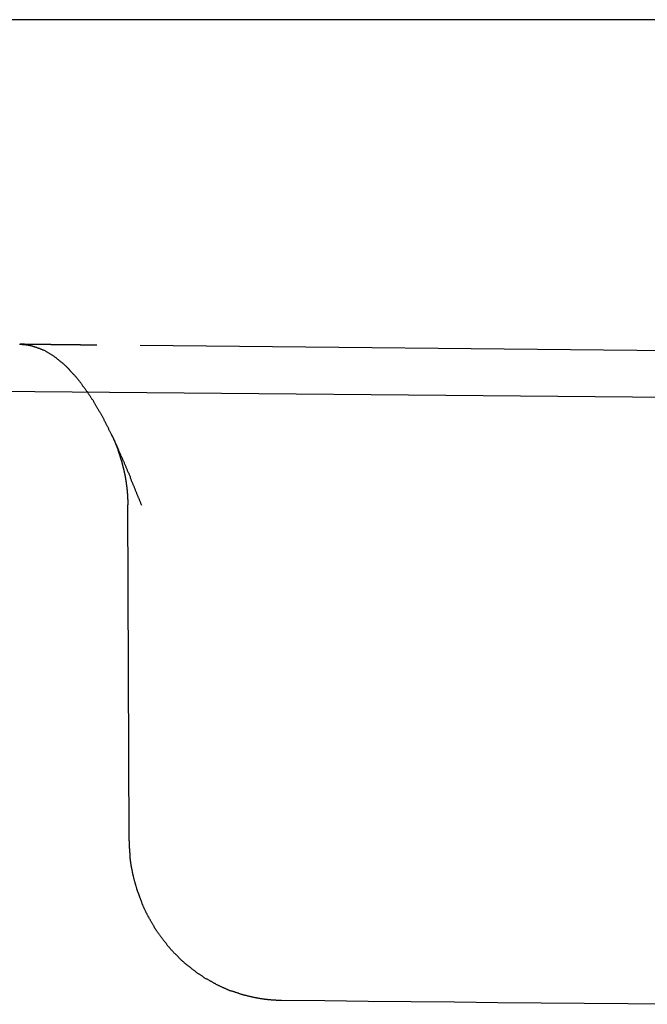
# Model space of a CAD drawing. Extents: x -130 to 131, y -280 to 321.
# Drawn here: x -106 to -104, y 313 to 316 of the extents above; entities that cross this region are included whole.
import ezdxf

# ---------------------------------------------------------------- set-up
doc = ezdxf.new("R2010")
doc.units = 0
doc.header["$LTSCALE"] = 10
doc.linetypes.add('VERDECKT', pattern=[0.375, 0.25, -0.125])
doc.layers.get('0').update_dxf_attribs({"linetype": 'CONTINUOUS'})
doc.layers.add('STEMPEL', color=3, linetype='CONTINUOUS')

# ---------------------------------------------------------------- blocks, each defined once
blk = doc.blocks.new('A$C69BB1350')
at = {"color": 3, "linetype": 'CONTINUOUS', "extrusion": (0, 1, -2e-16)}
blk.add_line((125, 316.31171), (-125, 316.31171), dxfattribs=at)
at = {"color": 1, "linetype": 'VERDECKT', "extrusion": (0, 1, -2e-16)}
for p, q in [((-59.02946, 314.75344), (-122.68876, 315.30899)), ((-50.86758, 314.75344), (-105.99816, 315.30898)), ((-105.89859, 313.78865), (-105.90316, 314.81728))]:
    blk.add_line(p, q, dxfattribs=at)
at = {"color": 1}
for points in [[(-106.237, 315.312, 0), (-106.235, 315.312, 0), (-106.233, 315.312, 0), (-106.231, 315.312, 0), (-106.23, 315.312, 0), (-106.228, 315.311, 0), (-106.226, 315.311, 0), (-106.224, 315.311, 0), (-106.223, 315.311, 0), (-106.221, 315.311, 0), (-106.219, 315.311, 0), (-106.217, 315.31, 0), (-106.216, 315.31, 0), (-106.214, 315.31, 0), (-106.212, 315.31, 0), (-106.21, 315.309, 0), (-106.209, 315.309, 0), (-106.207, 315.309, 0), (-106.205, 315.308, 0), (-106.203, 315.308, 0), (-106.202, 315.308, 0), (-106.2, 315.307, 0), (-106.198, 315.307, 0), (-106.197, 315.306, 0), (-106.195, 315.306, 0), (-106.193, 315.305, 0), (-106.191, 315.305, 0), (-106.19, 315.304, 0), (-106.188, 315.304, 0), (-106.186, 315.303, 0), (-106.184, 315.303, 0), (-106.183, 315.302, 0), (-106.181, 315.301, 0), (-106.179, 315.301, 0), (-106.178, 315.3, 0), (-106.176, 315.3, 0), (-106.174, 315.299, 0), (-106.172, 315.298, 0), (-106.171, 315.297, 0), (-106.169, 315.297, 0), (-106.167, 315.296, 0), (-106.166, 315.295, 0), (-106.164, 315.294, 0), (-106.162, 315.293, 0), (-106.161, 315.293, 0), (-106.159, 315.292, 0), (-106.157, 315.291, 0), (-106.155, 315.29, 0), (-106.154, 315.289, 0), (-106.152, 315.288, 0), (-106.15, 315.287, 0), (-106.149, 315.286, 0), (-106.147, 315.285, 0), (-106.145, 315.284, 0), (-106.144, 315.283, 0), (-106.142, 315.282, 0), (-106.14, 315.281, 0), (-106.139, 315.28, 0), (-106.137, 315.279, 0), (-106.135, 315.278, 0), (-106.134, 315.277, 0), (-106.132, 315.276, 0), (-106.13, 315.274, 0), (-106.129, 315.273, 0), (-106.127, 315.272, 0), (-106.125, 315.271, 0), (-106.124, 315.27, 0), (-106.122, 315.268, 0), (-106.12, 315.267, 0), (-106.119, 315.266, 0), (-106.117, 315.265, 0), (-106.115, 315.263, 0), (-106.114, 315.262, 0), (-106.112, 315.261, 0), (-106.111, 315.259, 0), (-106.109, 315.258, 0), (-106.107, 315.257, 0), (-106.106, 315.255, 0), (-106.104, 315.254, 0), (-106.103, 315.252, 0), (-106.101, 315.251, 0), (-106.1, 315.25, 0), (-106.098, 315.248, 0), (-106.097, 315.247, 0), (-106.095, 315.245, 0), (-106.093, 315.244, 0), (-106.092, 315.242, 0), (-106.09, 315.241, 0), (-106.089, 315.239, 0), (-106.087, 315.238, 0), (-106.086, 315.236, 0), (-106.084, 315.235, 0), (-106.083, 315.233, 0), (-106.081, 315.232, 0), (-106.08, 315.23, 0), (-106.079, 315.229, 0), (-106.077, 315.227, 0), (-106.076, 315.226, 0), (-106.074, 315.224, 0), (-106.073, 315.222, 0), (-106.071, 315.221, 0), (-106.07, 315.219, 0), (-106.069, 315.218, 0), (-106.067, 315.216, 0), (-106.066, 315.214, 0), (-106.064, 315.213, 0), (-106.063, 315.211, 0), (-106.062, 315.21, 0), (-106.06, 315.208, 0), (-106.059, 315.206, 0), (-106.058, 315.205, 0), (-106.056, 315.203, 0), (-106.055, 315.201, 0), (-106.054, 315.2, 0), (-106.052, 315.198, 0), (-106.051, 315.196, 0), (-106.05, 315.195, 0), (-106.048, 315.193, 0), (-106.047, 315.191, 0), (-106.046, 315.19, 0), (-106.044, 315.188, 0), (-106.043, 315.186, 0), (-106.042, 315.184, 0), (-106.041, 315.183, 0), (-106.039, 315.181, 0), (-106.038, 315.179, 0), (-106.037, 315.178, 0), (-106.036, 315.176, 0), (-106.034, 315.174, 0), (-106.033, 315.172, 0), (-106.032, 315.171, 0), (-106.031, 315.169, 0), (-106.03, 315.167, 0), (-106.028, 315.166, 0), (-106.027, 315.164, 0), (-106.026, 315.162, 0), (-106.025, 315.16, 0), (-106.024, 315.159, 0), (-106.023, 315.157, 0), (-106.021, 315.155, 0), (-106.02, 315.154, 0), (-106.019, 315.152, 0), (-106.018, 315.15, 0), (-106.017, 315.148, 0), (-106.016, 315.147, 0), (-106.015, 315.145, 0), (-106.014, 315.143, 0), (-106.012, 315.141, 0), (-106.011, 315.14, 0), (-106.01, 315.138, 0), (-106.009, 315.136, 0), (-106.008, 315.135, 0), (-106.007, 315.133, 0), (-106.006, 315.131, 0), (-106.005, 315.13, 0), (-106.004, 315.128, 0), (-106.003, 315.126, 0), (-106.002, 315.124, 0), (-106.001, 315.123, 0), (-106, 315.121, 0), (-105.999, 315.119, 0), (-105.998, 315.118, 0), (-105.997, 315.116, 0), (-105.996, 315.114, 0), (-105.995, 315.113, 0), (-105.994, 315.111, 0), (-105.993, 315.109, 0), (-105.992, 315.107, 0), (-105.991, 315.106, 0), (-105.99, 315.104, 0), (-105.989, 315.102, 0), (-105.988, 315.1, 0), (-105.987, 315.099, 0), (-105.986, 315.097, 0), (-105.985, 315.095, 0), (-105.984, 315.093, 0), (-105.983, 315.092, 0), (-105.982, 315.09, 0), (-105.981, 315.088, 0), (-105.98, 315.086, 0), (-105.979, 315.085, 0), (-105.978, 315.083, 0), (-105.977, 315.081, 0), (-105.977, 315.079, 0), (-105.976, 315.077, 0), (-105.975, 315.076, 0), (-105.974, 315.074, 0), (-105.973, 315.072, 0), (-105.972, 315.07, 0), (-105.971, 315.068, 0), (-105.97, 315.067, 0), (-105.969, 315.065, 0), (-105.968, 315.063, 0), (-105.967, 315.061, 0), (-105.966, 315.059, 0), (-105.965, 315.058, 0), (-105.964, 315.056, 0), (-105.963, 315.054, 0), (-105.962, 315.052, 0), (-105.962, 315.05, 0), (-105.961, 315.048, 0), (-105.96, 315.046, 0), (-105.959, 315.045, 0), (-105.958, 315.043, 0), (-105.957, 315.041, 0), (-105.956, 315.039, 0), (-105.955, 315.037, 0), (-105.954, 315.035, 0), (-105.953, 315.033, 0), (-105.952, 315.032, 0), (-105.952, 315.03, 0), (-105.951, 315.028, 0), (-105.95, 315.026, 0), (-105.949, 315.024, 0), (-105.948, 315.022, 0), (-105.947, 315.02, 0), (-105.946, 315.018, 0), (-105.945, 315.017, 0), (-105.944, 315.015, 0), (-105.944, 315.013, 0), (-105.943, 315.011, 0), (-105.942, 315.009, 0), (-105.941, 315.007, 0), (-105.94, 315.005, 0), (-105.939, 315.003, 0), (-105.938, 315.001, 0), (-105.937, 314.999, 0), (-105.937, 314.998, 0), (-105.936, 314.996, 0), (-105.935, 314.994, 0), (-105.934, 314.992, 0), (-105.933, 314.99, 0), (-105.932, 314.988, 0), (-105.931, 314.986, 0), (-105.931, 314.984, 0), (-105.93, 314.982, 0), (-105.929, 314.98, 0), (-105.928, 314.978, 0), (-105.927, 314.976, 0), (-105.926, 314.974, 0), (-105.925, 314.972, 0), (-105.925, 314.97, 0), (-105.924, 314.969, 0), (-105.923, 314.967, 0), (-105.922, 314.965, 0), (-105.921, 314.963, 0), (-105.92, 314.961, 0), (-105.919, 314.959, 0), (-105.919, 314.957, 0), (-105.918, 314.955, 0), (-105.917, 314.953, 0), (-105.916, 314.951, 0), (-105.915, 314.949, 0), (-105.914, 314.947, 0), (-105.914, 314.945, 0), (-105.913, 314.943, 0), (-105.912, 314.941, 0), (-105.911, 314.939, 0), (-105.91, 314.937, 0), (-105.909, 314.935, 0), (-105.909, 314.933, 0), (-105.908, 314.931, 0), (-105.907, 314.929, 0), (-105.906, 314.927, 0), (-105.905, 314.925, 0), (-105.905, 314.923, 0), (-105.904, 314.921, 0), (-105.903, 314.919, 0), (-105.902, 314.917, 0), (-105.901, 314.916, 0), (-105.9, 314.914, 0), (-105.9, 314.912, 0), (-105.899, 314.91, 0), (-105.898, 314.908, 0), (-105.897, 314.906, 0), (-105.896, 314.904, 0), (-105.896, 314.902, 0), (-105.895, 314.9, 0), (-105.894, 314.898, 0), (-105.893, 314.896, 0), (-105.892, 314.894, 0), (-105.892, 314.892, 0), (-105.891, 314.89, 0), (-105.89, 314.888, 0), (-105.889, 314.886, 0), (-105.888, 314.884, 0), (-105.887, 314.882, 0), (-105.887, 314.88, 0), (-105.886, 314.878, 0), (-105.885, 314.876, 0), (-105.884, 314.874, 0), (-105.883, 314.872, 0), (-105.883, 314.87, 0), (-105.882, 314.868, 0), (-105.881, 314.866, 0), (-105.88, 314.864, 0), (-105.88, 314.862, 0), (-105.879, 314.86, 0), (-105.878, 314.858, 0), (-105.877, 314.856, 0), (-105.876, 314.854, 0), (-105.876, 314.852, 0), (-105.875, 314.85, 0), (-105.874, 314.848, 0), (-105.873, 314.846, 0), (-105.872, 314.844, 0), (-105.872, 314.842, 0), (-105.871, 314.84, 0), (-105.87, 314.838, 0), (-105.869, 314.836, 0), (-105.868, 314.834, 0), (-105.868, 314.832, 0), (-105.867, 314.83, 0), (-105.866, 314.828, 0), (-105.865, 314.826, 0), (-105.864, 314.824, 0), (-105.864, 314.822, 0), (-105.863, 314.82, 0), (-105.862, 314.818, 0), (-105.861, 314.816, 0)], [(-105.998, 315.309, 0), (-105.999, 315.309, 0), (-106, 315.309, 0), (-106, 315.309, 0), (-106.001, 315.309, 0), (-106.002, 315.309, 0), (-106.002, 315.309, 0), (-106.003, 315.309, 0), (-106.004, 315.309, 0), (-106.005, 315.309, 0), (-106.005, 315.309, 0), (-106.006, 315.309, 0), (-106.007, 315.309, 0), (-106.007, 315.309, 0), (-106.008, 315.309, 0), (-106.009, 315.309, 0), (-106.01, 315.309, 0), (-106.01, 315.309, 0), (-106.011, 315.309, 0), (-106.012, 315.309, 0), (-106.012, 315.309, 0), (-106.013, 315.309, 0), (-106.014, 315.309, 0), (-106.015, 315.309, 0), (-106.015, 315.309, 0), (-106.016, 315.309, 0), (-106.017, 315.309, 0), (-106.017, 315.309, 0), (-106.018, 315.309, 0), (-106.019, 315.309, 0), (-106.02, 315.309, 0), (-106.02, 315.309, 0), (-106.021, 315.309, 0), (-106.022, 315.309, 0), (-106.022, 315.309, 0), (-106.023, 315.309, 0), (-106.024, 315.309, 0), (-106.024, 315.309, 0), (-106.025, 315.309, 0), (-106.026, 315.309, 0), (-106.027, 315.309, 0), (-106.027, 315.309, 0), (-106.028, 315.309, 0), (-106.029, 315.309, 0), (-106.029, 315.309, 0), (-106.03, 315.309, 0), (-106.031, 315.309, 0), (-106.031, 315.309, 0), (-106.032, 315.309, 0), (-106.033, 315.309, 0), (-106.034, 315.309, 0), (-106.034, 315.309, 0), (-106.035, 315.309, 0), (-106.036, 315.309, 0), (-106.036, 315.309, 0), (-106.037, 315.309, 0), (-106.038, 315.309, 0), (-106.038, 315.309, 0), (-106.039, 315.309, 0), (-106.04, 315.309, 0), (-106.041, 315.309, 0), (-106.041, 315.309, 0), (-106.042, 315.309, 0), (-106.043, 315.309, 0), (-106.043, 315.309, 0), (-106.044, 315.309, 0), (-106.045, 315.309, 0), (-106.045, 315.309, 0), (-106.046, 315.309, 0), (-106.047, 315.309, 0), (-106.047, 315.309, 0), (-106.048, 315.309, 0), (-106.049, 315.31, 0), (-106.049, 315.31, 0), (-106.05, 315.31, 0), (-106.051, 315.31, 0), (-106.052, 315.31, 0), (-106.052, 315.31, 0), (-106.053, 315.31, 0), (-106.054, 315.31, 0), (-106.054, 315.31, 0), (-106.055, 315.31, 0), (-106.056, 315.31, 0), (-106.056, 315.31, 0), (-106.057, 315.31, 0), (-106.058, 315.31, 0), (-106.058, 315.31, 0), (-106.059, 315.31, 0), (-106.06, 315.31, 0), (-106.06, 315.31, 0), (-106.061, 315.31, 0), (-106.062, 315.31, 0), (-106.062, 315.31, 0), (-106.063, 315.31, 0), (-106.064, 315.31, 0), (-106.064, 315.31, 0), (-106.065, 315.31, 0), (-106.066, 315.31, 0), (-106.066, 315.31, 0), (-106.067, 315.31, 0), (-106.068, 315.31, 0), (-106.068, 315.31, 0), (-106.069, 315.31, 0), (-106.07, 315.31, 0), (-106.071, 315.31, 0), (-106.071, 315.31, 0), (-106.072, 315.31, 0), (-106.073, 315.31, 0), (-106.073, 315.31, 0), (-106.074, 315.31, 0), (-106.075, 315.31, 0), (-106.075, 315.31, 0), (-106.076, 315.31, 0), (-106.077, 315.31, 0), (-106.077, 315.31, 0), (-106.078, 315.31, 0), (-106.079, 315.31, 0), (-106.079, 315.31, 0), (-106.08, 315.31, 0), (-106.081, 315.31, 0), (-106.081, 315.31, 0), (-106.082, 315.31, 0), (-106.082, 315.31, 0), (-106.083, 315.31, 0), (-106.084, 315.31, 0), (-106.084, 315.31, 0), (-106.085, 315.31, 0), (-106.086, 315.31, 0), (-106.086, 315.31, 0), (-106.087, 315.31, 0), (-106.088, 315.31, 0), (-106.088, 315.31, 0), (-106.089, 315.31, 0), (-106.09, 315.31, 0), (-106.09, 315.31, 0), (-106.091, 315.31, 0), (-106.092, 315.31, 0), (-106.092, 315.31, 0), (-106.093, 315.31, 0), (-106.094, 315.31, 0), (-106.094, 315.31, 0), (-106.095, 315.31, 0), (-106.096, 315.31, 0), (-106.096, 315.31, 0), (-106.097, 315.31, 0), (-106.098, 315.31, 0), (-106.098, 315.31, 0), (-106.099, 315.31, 0), (-106.099, 315.31, 0), (-106.1, 315.31, 0), (-106.101, 315.31, 0), (-106.101, 315.31, 0), (-106.102, 315.31, 0), (-106.103, 315.31, 0), (-106.103, 315.31, 0), (-106.104, 315.31, 0), (-106.105, 315.31, 0), (-106.105, 315.31, 0), (-106.106, 315.31, 0), (-106.107, 315.31, 0), (-106.107, 315.31, 0), (-106.108, 315.31, 0), (-106.108, 315.31, 0), (-106.109, 315.31, 0), (-106.11, 315.31, 0), (-106.11, 315.31, 0), (-106.111, 315.31, 0), (-106.112, 315.31, 0), (-106.112, 315.31, 0), (-106.113, 315.31, 0), (-106.114, 315.31, 0), (-106.114, 315.31, 0), (-106.115, 315.31, 0), (-106.115, 315.31, 0), (-106.116, 315.31, 0), (-106.117, 315.31, 0), (-106.117, 315.31, 0), (-106.118, 315.31, 0), (-106.119, 315.31, 0), (-106.119, 315.31, 0), (-106.12, 315.31, 0), (-106.121, 315.31, 0), (-106.121, 315.31, 0), (-106.122, 315.31, 0), (-106.122, 315.31, 0), (-106.123, 315.31, 0), (-106.124, 315.31, 0), (-106.124, 315.31, 0), (-106.125, 315.31, 0), (-106.126, 315.31, 0), (-106.126, 315.31, 0), (-106.127, 315.31, 0), (-106.127, 315.31, 0), (-106.128, 315.31, 0), (-106.129, 315.31, 0), (-106.129, 315.31, 0), (-106.13, 315.31, 0), (-106.13, 315.31, 0), (-106.131, 315.31, 0), (-106.132, 315.31, 0), (-106.132, 315.31, 0), (-106.133, 315.31, 0), (-106.134, 315.31, 0), (-106.134, 315.31, 0), (-106.135, 315.31, 0), (-106.135, 315.31, 0), (-106.136, 315.31, 0), (-106.137, 315.31, 0), (-106.137, 315.31, 0), (-106.138, 315.31, 0), (-106.138, 315.31, 0), (-106.139, 315.31, 0), (-106.14, 315.311, 0), (-106.14, 315.311, 0), (-106.141, 315.311, 0), (-106.142, 315.311, 0), (-106.142, 315.311, 0), (-106.143, 315.311, 0), (-106.143, 315.311, 0), (-106.144, 315.311, 0), (-106.145, 315.311, 0), (-106.145, 315.311, 0), (-106.146, 315.311, 0), (-106.146, 315.311, 0), (-106.147, 315.311, 0), (-106.148, 315.311, 0), (-106.148, 315.311, 0), (-106.149, 315.311, 0), (-106.149, 315.311, 0), (-106.15, 315.311, 0), (-106.151, 315.311, 0), (-106.151, 315.311, 0), (-106.152, 315.311, 0), (-106.152, 315.311, 0), (-106.153, 315.311, 0), (-106.154, 315.311, 0), (-106.154, 315.311, 0), (-106.155, 315.311, 0), (-106.155, 315.311, 0), (-106.156, 315.311, 0), (-106.157, 315.311, 0), (-106.157, 315.311, 0), (-106.158, 315.311, 0), (-106.158, 315.311, 0), (-106.159, 315.311, 0), (-106.159, 315.311, 0), (-106.16, 315.311, 0), (-106.161, 315.311, 0), (-106.161, 315.311, 0), (-106.162, 315.311, 0), (-106.162, 315.311, 0), (-106.163, 315.311, 0), (-106.164, 315.311, 0), (-106.164, 315.311, 0), (-106.165, 315.311, 0), (-106.165, 315.311, 0), (-106.166, 315.311, 0), (-106.167, 315.311, 0), (-106.167, 315.311, 0), (-106.168, 315.311, 0), (-106.168, 315.311, 0), (-106.169, 315.311, 0), (-106.169, 315.311, 0), (-106.17, 315.311, 0), (-106.171, 315.311, 0), (-106.171, 315.311, 0), (-106.172, 315.311, 0), (-106.172, 315.311, 0), (-106.173, 315.311, 0), (-106.173, 315.311, 0), (-106.174, 315.311, 0), (-106.175, 315.311, 0), (-106.175, 315.311, 0), (-106.176, 315.311, 0), (-106.176, 315.311, 0), (-106.177, 315.311, 0), (-106.177, 315.311, 0), (-106.178, 315.311, 0), (-106.179, 315.311, 0), (-106.179, 315.311, 0), (-106.18, 315.311, 0), (-106.18, 315.311, 0), (-106.181, 315.311, 0), (-106.181, 315.311, 0), (-106.182, 315.311, 0), (-106.183, 315.311, 0), (-106.183, 315.311, 0), (-106.184, 315.311, 0), (-106.184, 315.311, 0), (-106.185, 315.311, 0), (-106.185, 315.311, 0), (-106.186, 315.311, 0), (-106.186, 315.311, 0), (-106.187, 315.311, 0), (-106.188, 315.311, 0), (-106.188, 315.311, 0), (-106.189, 315.311, 0), (-106.189, 315.311, 0), (-106.19, 315.311, 0), (-106.19, 315.311, 0), (-106.191, 315.311, 0), (-106.191, 315.311, 0), (-106.192, 315.311, 0), (-106.193, 315.311, 0), (-106.193, 315.311, 0), (-106.194, 315.311, 0), (-106.194, 315.311, 0), (-106.195, 315.311, 0), (-106.195, 315.311, 0), (-106.196, 315.311, 0), (-106.196, 315.311, 0), (-106.197, 315.311, 0), (-106.198, 315.311, 0), (-106.198, 315.311, 0), (-106.199, 315.311, 0), (-106.199, 315.311, 0), (-106.2, 315.311, 0), (-106.2, 315.311, 0), (-106.201, 315.311, 0), (-106.201, 315.311, 0), (-106.202, 315.311, 0), (-106.202, 315.311, 0), (-106.203, 315.311, 0), (-106.204, 315.311, 0), (-106.204, 315.311, 0), (-106.205, 315.311, 0), (-106.205, 315.311, 0), (-106.206, 315.311, 0), (-106.206, 315.311, 0), (-106.207, 315.311, 0), (-106.207, 315.311, 0), (-106.208, 315.311, 0), (-106.208, 315.311, 0), (-106.209, 315.311, 0), (-106.209, 315.311, 0), (-106.21, 315.311, 0), (-106.21, 315.311, 0), (-106.211, 315.311, 0), (-106.212, 315.311, 0), (-106.212, 315.311, 0), (-106.213, 315.311, 0), (-106.213, 315.311, 0), (-106.214, 315.311, 0), (-106.214, 315.311, 0), (-106.215, 315.311, 0), (-106.215, 315.311, 0), (-106.216, 315.311, 0), (-106.216, 315.311, 0), (-106.217, 315.311, 0), (-106.217, 315.311, 0), (-106.218, 315.311, 0), (-106.218, 315.311, 0), (-106.219, 315.311, 0), (-106.219, 315.311, 0), (-106.22, 315.311, 0), (-106.22, 315.311, 0), (-106.221, 315.312, 0), (-106.221, 315.312, 0), (-106.222, 315.312, 0), (-106.222, 315.312, 0), (-106.223, 315.312, 0), (-106.223, 315.312, 0), (-106.224, 315.312, 0), (-106.225, 315.312, 0), (-106.225, 315.312, 0), (-106.226, 315.312, 0), (-106.226, 315.312, 0), (-106.227, 315.312, 0), (-106.227, 315.312, 0), (-106.228, 315.312, 0), (-106.228, 315.312, 0), (-106.229, 315.312, 0), (-106.229, 315.312, 0), (-106.23, 315.312, 0), (-106.23, 315.312, 0), (-106.231, 315.312, 0), (-106.231, 315.312, 0), (-106.232, 315.312, 0), (-106.232, 315.312, 0), (-106.233, 315.312, 0), (-106.233, 315.312, 0), (-106.234, 315.312, 0), (-106.234, 315.312, 0), (-106.235, 315.312, 0)], [(-105.953, 315.032, 0), (-105.952, 315.031, 0), (-105.952, 315.031, 0), (-105.952, 315.03, 0), (-105.952, 315.03, 0), (-105.951, 315.03, 0), (-105.951, 315.029, 0), (-105.951, 315.029, 0), (-105.951, 315.028, 0), (-105.951, 315.028, 0), (-105.95, 315.027, 0), (-105.95, 315.027, 0), (-105.95, 315.026, 0), (-105.95, 315.026, 0), (-105.95, 315.025, 0), (-105.949, 315.025, 0), (-105.949, 315.024, 0), (-105.949, 315.024, 0), (-105.949, 315.024, 0), (-105.948, 315.023, 0), (-105.948, 315.023, 0), (-105.948, 315.022, 0), (-105.948, 315.022, 0), (-105.948, 315.021, 0), (-105.947, 315.021, 0), (-105.947, 315.02, 0), (-105.947, 315.02, 0), (-105.947, 315.019, 0), (-105.947, 315.019, 0), (-105.946, 315.018, 0), (-105.946, 315.018, 0), (-105.946, 315.017, 0), (-105.946, 315.017, 0), (-105.946, 315.016, 0), (-105.945, 315.016, 0), (-105.945, 315.015, 0), (-105.945, 315.015, 0), (-105.945, 315.015, 0), (-105.944, 315.014, 0), (-105.944, 315.014, 0), (-105.944, 315.013, 0), (-105.944, 315.013, 0), (-105.944, 315.012, 0), (-105.943, 315.012, 0), (-105.943, 315.011, 0), (-105.943, 315.011, 0), (-105.943, 315.01, 0), (-105.943, 315.01, 0), (-105.942, 315.009, 0), (-105.942, 315.009, 0), (-105.942, 315.008, 0), (-105.942, 315.008, 0), (-105.942, 315.007, 0), (-105.941, 315.007, 0), (-105.941, 315.006, 0), (-105.941, 315.006, 0), (-105.941, 315.005, 0), (-105.941, 315.005, 0), (-105.94, 315.004, 0), (-105.94, 315.004, 0), (-105.94, 315.003, 0), (-105.94, 315.003, 0), (-105.94, 315.002, 0), (-105.939, 315.002, 0), (-105.939, 315.001, 0), (-105.939, 315.001, 0), (-105.939, 315, 0), (-105.939, 315, 0), (-105.938, 314.999, 0), (-105.938, 314.999, 0), (-105.938, 314.998, 0), (-105.938, 314.998, 0), (-105.938, 314.997, 0), (-105.937, 314.997, 0), (-105.937, 314.996, 0), (-105.937, 314.996, 0), (-105.937, 314.995, 0), (-105.937, 314.995, 0), (-105.936, 314.994, 0), (-105.936, 314.994, 0), (-105.936, 314.993, 0), (-105.936, 314.993, 0), (-105.936, 314.992, 0), (-105.935, 314.992, 0), (-105.935, 314.991, 0), (-105.935, 314.991, 0), (-105.935, 314.99, 0), (-105.935, 314.99, 0), (-105.935, 314.989, 0), (-105.934, 314.989, 0), (-105.934, 314.988, 0), (-105.934, 314.988, 0), (-105.934, 314.987, 0), (-105.934, 314.987, 0), (-105.933, 314.986, 0), (-105.933, 314.986, 0), (-105.933, 314.985, 0), (-105.933, 314.985, 0), (-105.933, 314.984, 0), (-105.932, 314.984, 0), (-105.932, 314.983, 0), (-105.932, 314.983, 0), (-105.932, 314.982, 0), (-105.932, 314.982, 0), (-105.932, 314.981, 0), (-105.931, 314.981, 0), (-105.931, 314.98, 0), (-105.931, 314.979, 0), (-105.931, 314.979, 0), (-105.931, 314.978, 0), (-105.93, 314.978, 0), (-105.93, 314.977, 0), (-105.93, 314.977, 0), (-105.93, 314.976, 0), (-105.93, 314.976, 0), (-105.93, 314.975, 0), (-105.929, 314.975, 0), (-105.929, 314.974, 0), (-105.929, 314.974, 0), (-105.929, 314.973, 0), (-105.929, 314.973, 0), (-105.928, 314.972, 0), (-105.928, 314.972, 0), (-105.928, 314.971, 0), (-105.928, 314.97, 0), (-105.928, 314.97, 0), (-105.928, 314.969, 0), (-105.927, 314.969, 0), (-105.927, 314.968, 0), (-105.927, 314.968, 0), (-105.927, 314.967, 0), (-105.927, 314.967, 0), (-105.927, 314.966, 0), (-105.926, 314.966, 0), (-105.926, 314.965, 0), (-105.926, 314.965, 0), (-105.926, 314.964, 0), (-105.926, 314.964, 0), (-105.926, 314.963, 0), (-105.925, 314.962, 0), (-105.925, 314.962, 0), (-105.925, 314.961, 0), (-105.925, 314.961, 0), (-105.925, 314.96, 0), (-105.925, 314.96, 0), (-105.924, 314.959, 0), (-105.924, 314.959, 0), (-105.924, 314.958, 0), (-105.924, 314.958, 0), (-105.924, 314.957, 0), (-105.924, 314.956, 0), (-105.923, 314.956, 0), (-105.923, 314.955, 0), (-105.923, 314.955, 0), (-105.923, 314.954, 0), (-105.923, 314.954, 0), (-105.923, 314.953, 0), (-105.922, 314.953, 0), (-105.922, 314.952, 0), (-105.922, 314.951, 0), (-105.922, 314.951, 0), (-105.922, 314.95, 0), (-105.922, 314.95, 0), (-105.922, 314.949, 0), (-105.921, 314.949, 0), (-105.921, 314.948, 0), (-105.921, 314.948, 0), (-105.921, 314.947, 0), (-105.921, 314.946, 0), (-105.921, 314.946, 0), (-105.92, 314.945, 0), (-105.92, 314.945, 0), (-105.92, 314.944, 0), (-105.92, 314.944, 0), (-105.92, 314.943, 0), (-105.92, 314.943, 0), (-105.92, 314.942, 0), (-105.919, 314.941, 0), (-105.919, 314.941, 0), (-105.919, 314.94, 0), (-105.919, 314.94, 0), (-105.919, 314.939, 0), (-105.919, 314.939, 0), (-105.919, 314.938, 0), (-105.918, 314.937, 0), (-105.918, 314.937, 0), (-105.918, 314.936, 0), (-105.918, 314.936, 0), (-105.918, 314.935, 0), (-105.918, 314.935, 0), (-105.918, 314.934, 0), (-105.917, 314.933, 0), (-105.917, 314.933, 0), (-105.917, 314.932, 0), (-105.917, 314.932, 0), (-105.917, 314.931, 0), (-105.917, 314.931, 0), (-105.917, 314.93, 0), (-105.916, 314.929, 0), (-105.916, 314.929, 0), (-105.916, 314.928, 0), (-105.916, 314.928, 0), (-105.916, 314.927, 0), (-105.916, 314.927, 0), (-105.916, 314.926, 0), (-105.915, 314.925, 0), (-105.915, 314.925, 0), (-105.915, 314.924, 0), (-105.915, 314.924, 0), (-105.915, 314.923, 0), (-105.915, 314.923, 0), (-105.915, 314.922, 0), (-105.915, 314.921, 0), (-105.914, 314.921, 0), (-105.914, 314.92, 0), (-105.914, 314.92, 0), (-105.914, 314.919, 0), (-105.914, 314.918, 0), (-105.914, 314.918, 0), (-105.914, 314.917, 0), (-105.914, 314.917, 0), (-105.913, 314.916, 0), (-105.913, 314.916, 0), (-105.913, 314.915, 0), (-105.913, 314.914, 0), (-105.913, 314.914, 0), (-105.913, 314.913, 0), (-105.913, 314.913, 0), (-105.913, 314.912, 0), (-105.913, 314.911, 0), (-105.912, 314.911, 0), (-105.912, 314.91, 0), (-105.912, 314.91, 0), (-105.912, 314.909, 0), (-105.912, 314.908, 0), (-105.912, 314.908, 0), (-105.912, 314.907, 0), (-105.912, 314.907, 0), (-105.912, 314.906, 0), (-105.911, 314.906, 0), (-105.911, 314.905, 0), (-105.911, 314.904, 0), (-105.911, 314.904, 0), (-105.911, 314.903, 0), (-105.911, 314.903, 0), (-105.911, 314.902, 0), (-105.911, 314.901, 0), (-105.911, 314.901, 0), (-105.91, 314.9, 0), (-105.91, 314.9, 0), (-105.91, 314.899, 0), (-105.91, 314.898, 0), (-105.91, 314.898, 0), (-105.91, 314.897, 0), (-105.91, 314.897, 0), (-105.91, 314.896, 0), (-105.91, 314.895, 0), (-105.91, 314.895, 0), (-105.909, 314.894, 0), (-105.909, 314.894, 0), (-105.909, 314.893, 0), (-105.909, 314.892, 0), (-105.909, 314.892, 0), (-105.909, 314.891, 0), (-105.909, 314.891, 0), (-105.909, 314.89, 0), (-105.909, 314.889, 0), (-105.909, 314.889, 0), (-105.909, 314.888, 0), (-105.908, 314.888, 0), (-105.908, 314.887, 0), (-105.908, 314.886, 0), (-105.908, 314.886, 0), (-105.908, 314.885, 0), (-105.908, 314.885, 0), (-105.908, 314.884, 0), (-105.908, 314.883, 0), (-105.908, 314.883, 0), (-105.908, 314.882, 0), (-105.908, 314.882, 0), (-105.908, 314.881, 0), (-105.907, 314.88, 0), (-105.907, 314.88, 0), (-105.907, 314.879, 0), (-105.907, 314.879, 0), (-105.907, 314.878, 0), (-105.907, 314.877, 0), (-105.907, 314.877, 0), (-105.907, 314.876, 0), (-105.907, 314.875, 0), (-105.907, 314.875, 0), (-105.907, 314.874, 0), (-105.907, 314.874, 0), (-105.907, 314.873, 0), (-105.906, 314.872, 0), (-105.906, 314.872, 0), (-105.906, 314.871, 0), (-105.906, 314.871, 0), (-105.906, 314.87, 0), (-105.906, 314.869, 0), (-105.906, 314.869, 0), (-105.906, 314.868, 0), (-105.906, 314.868, 0), (-105.906, 314.867, 0), (-105.906, 314.866, 0), (-105.906, 314.866, 0), (-105.906, 314.865, 0), (-105.906, 314.864, 0), (-105.906, 314.864, 0), (-105.905, 314.863, 0), (-105.905, 314.863, 0), (-105.905, 314.862, 0), (-105.905, 314.861, 0), (-105.905, 314.861, 0), (-105.905, 314.86, 0), (-105.905, 314.86, 0), (-105.905, 314.859, 0), (-105.905, 314.858, 0), (-105.905, 314.858, 0), (-105.905, 314.857, 0), (-105.905, 314.856, 0), (-105.905, 314.856, 0), (-105.905, 314.855, 0), (-105.905, 314.855, 0), (-105.905, 314.854, 0), (-105.905, 314.853, 0), (-105.905, 314.853, 0), (-105.905, 314.852, 0), (-105.904, 314.852, 0), (-105.904, 314.851, 0), (-105.904, 314.85, 0), (-105.904, 314.85, 0), (-105.904, 314.849, 0), (-105.904, 314.848, 0), (-105.904, 314.848, 0), (-105.904, 314.847, 0), (-105.904, 314.847, 0), (-105.904, 314.846, 0), (-105.904, 314.845, 0), (-105.904, 314.845, 0), (-105.904, 314.844, 0), (-105.904, 314.843, 0), (-105.904, 314.843, 0), (-105.904, 314.842, 0), (-105.904, 314.842, 0), (-105.904, 314.841, 0), (-105.904, 314.84, 0), (-105.904, 314.84, 0), (-105.904, 314.839, 0), (-105.904, 314.838, 0), (-105.904, 314.838, 0), (-105.904, 314.837, 0), (-105.904, 314.837, 0), (-105.904, 314.836, 0), (-105.904, 314.835, 0), (-105.904, 314.835, 0), (-105.904, 314.834, 0), (-105.904, 314.833, 0), (-105.903, 314.833, 0), (-105.903, 314.832, 0), (-105.903, 314.832, 0), (-105.903, 314.831, 0), (-105.903, 314.83, 0), (-105.903, 314.83, 0), (-105.903, 314.829, 0), (-105.903, 314.829, 0), (-105.903, 314.828, 0), (-105.903, 314.827, 0), (-105.903, 314.827, 0), (-105.903, 314.826, 0), (-105.903, 314.825, 0), (-105.903, 314.825, 0), (-105.903, 314.824, 0), (-105.903, 314.824, 0), (-105.903, 314.823, 0), (-105.903, 314.822, 0), (-105.903, 314.822, 0), (-105.903, 314.821, 0), (-105.903, 314.82, 0), (-105.903, 314.82, 0), (-105.903, 314.819, 0), (-105.903, 314.819, 0), (-105.903, 314.818, 0), (-105.903, 314.817, 0)], [(-105.429, 313.29, 0), (-105.431, 313.29, 0), (-105.433, 313.29, 0), (-105.434, 313.29, 0), (-105.436, 313.29, 0), (-105.438, 313.29, 0), (-105.44, 313.29, 0), (-105.442, 313.29, 0), (-105.444, 313.29, 0), (-105.445, 313.29, 0), (-105.447, 313.291, 0), (-105.449, 313.291, 0), (-105.451, 313.291, 0), (-105.453, 313.291, 0), (-105.454, 313.291, 0), (-105.456, 313.291, 0), (-105.458, 313.291, 0), (-105.46, 313.291, 0), (-105.462, 313.292, 0), (-105.463, 313.292, 0), (-105.465, 313.292, 0), (-105.467, 313.292, 0), (-105.469, 313.292, 0), (-105.471, 313.292, 0), (-105.472, 313.293, 0), (-105.474, 313.293, 0), (-105.476, 313.293, 0), (-105.478, 313.293, 0), (-105.48, 313.293, 0), (-105.481, 313.294, 0), (-105.483, 313.294, 0), (-105.485, 313.294, 0), (-105.487, 313.294, 0), (-105.489, 313.295, 0), (-105.49, 313.295, 0), (-105.492, 313.295, 0), (-105.494, 313.295, 0), (-105.496, 313.296, 0), (-105.498, 313.296, 0), (-105.499, 313.296, 0), (-105.501, 313.297, 0), (-105.503, 313.297, 0), (-105.505, 313.297, 0), (-105.506, 313.298, 0), (-105.508, 313.298, 0), (-105.51, 313.298, 0), (-105.512, 313.299, 0), (-105.514, 313.299, 0), (-105.515, 313.299, 0), (-105.517, 313.3, 0), (-105.519, 313.3, 0), (-105.521, 313.3, 0), (-105.522, 313.301, 0), (-105.524, 313.301, 0), (-105.526, 313.302, 0), (-105.528, 313.302, 0), (-105.529, 313.302, 0), (-105.531, 313.303, 0), (-105.533, 313.303, 0), (-105.535, 313.304, 0), (-105.536, 313.304, 0), (-105.538, 313.305, 0), (-105.54, 313.305, 0), (-105.542, 313.305, 0), (-105.543, 313.306, 0), (-105.545, 313.306, 0), (-105.547, 313.307, 0), (-105.549, 313.307, 0), (-105.55, 313.308, 0), (-105.552, 313.308, 0), (-105.554, 313.309, 0), (-105.555, 313.309, 0), (-105.557, 313.31, 0), (-105.559, 313.31, 0), (-105.561, 313.311, 0), (-105.562, 313.312, 0), (-105.564, 313.312, 0), (-105.566, 313.313, 0), (-105.567, 313.313, 0), (-105.569, 313.314, 0), (-105.571, 313.314, 0), (-105.573, 313.315, 0), (-105.574, 313.316, 0), (-105.576, 313.316, 0), (-105.578, 313.317, 0), (-105.579, 313.317, 0), (-105.581, 313.318, 0), (-105.583, 313.319, 0), (-105.584, 313.319, 0), (-105.586, 313.32, 0), (-105.588, 313.32, 0), (-105.589, 313.321, 0), (-105.591, 313.322, 0), (-105.593, 313.322, 0), (-105.594, 313.323, 0), (-105.596, 313.324, 0), (-105.598, 313.324, 0), (-105.599, 313.325, 0), (-105.601, 313.326, 0), (-105.602, 313.327, 0), (-105.604, 313.327, 0), (-105.606, 313.328, 0), (-105.607, 313.329, 0), (-105.609, 313.329, 0), (-105.611, 313.33, 0), (-105.612, 313.331, 0), (-105.614, 313.332, 0), (-105.615, 313.332, 0), (-105.617, 313.333, 0), (-105.619, 313.334, 0), (-105.62, 313.335, 0), (-105.622, 313.335, 0), (-105.623, 313.336, 0), (-105.625, 313.337, 0), (-105.627, 313.338, 0), (-105.628, 313.338, 0), (-105.63, 313.339, 0), (-105.631, 313.34, 0), (-105.633, 313.341, 0), (-105.634, 313.342, 0), (-105.636, 313.342, 0), (-105.638, 313.343, 0), (-105.639, 313.344, 0), (-105.641, 313.345, 0), (-105.642, 313.346, 0), (-105.644, 313.347, 0), (-105.645, 313.348, 0), (-105.647, 313.348, 0), (-105.648, 313.349, 0), (-105.65, 313.35, 0), (-105.651, 313.351, 0), (-105.653, 313.352, 0), (-105.655, 313.353, 0), (-105.656, 313.354, 0), (-105.658, 313.355, 0), (-105.659, 313.355, 0), (-105.661, 313.356, 0), (-105.662, 313.357, 0), (-105.664, 313.358, 0), (-105.665, 313.359, 0), (-105.667, 313.36, 0), (-105.668, 313.361, 0), (-105.669, 313.362, 0), (-105.671, 313.363, 0), (-105.672, 313.364, 0), (-105.674, 313.365, 0), (-105.675, 313.366, 0), (-105.677, 313.367, 0), (-105.678, 313.368, 0), (-105.68, 313.369, 0), (-105.681, 313.37, 0), (-105.683, 313.371, 0), (-105.684, 313.371, 0), (-105.685, 313.372, 0), (-105.687, 313.373, 0), (-105.688, 313.374, 0), (-105.69, 313.375, 0), (-105.691, 313.376, 0), (-105.693, 313.378, 0), (-105.694, 313.379, 0), (-105.695, 313.38, 0), (-105.697, 313.381, 0), (-105.698, 313.382, 0), (-105.7, 313.383, 0), (-105.701, 313.384, 0), (-105.702, 313.385, 0), (-105.704, 313.386, 0), (-105.705, 313.387, 0), (-105.706, 313.388, 0), (-105.708, 313.389, 0), (-105.709, 313.39, 0), (-105.71, 313.391, 0), (-105.712, 313.392, 0), (-105.713, 313.393, 0), (-105.714, 313.394, 0), (-105.716, 313.395, 0), (-105.717, 313.397, 0), (-105.718, 313.398, 0), (-105.72, 313.399, 0), (-105.721, 313.4, 0), (-105.722, 313.401, 0), (-105.724, 313.402, 0), (-105.725, 313.403, 0), (-105.726, 313.404, 0), (-105.728, 313.405, 0), (-105.729, 313.407, 0), (-105.73, 313.408, 0), (-105.731, 313.409, 0), (-105.733, 313.41, 0), (-105.734, 313.411, 0), (-105.735, 313.412, 0), (-105.737, 313.413, 0), (-105.738, 313.415, 0), (-105.739, 313.416, 0), (-105.74, 313.417, 0), (-105.742, 313.418, 0), (-105.743, 313.419, 0), (-105.744, 313.421, 0), (-105.745, 313.422, 0), (-105.746, 313.423, 0), (-105.748, 313.424, 0), (-105.749, 313.425, 0), (-105.75, 313.426, 0), (-105.751, 313.428, 0), (-105.752, 313.429, 0), (-105.754, 313.43, 0), (-105.755, 313.431, 0), (-105.756, 313.433, 0), (-105.757, 313.434, 0), (-105.758, 313.435, 0), (-105.76, 313.436, 0), (-105.761, 313.437, 0), (-105.762, 313.439, 0), (-105.763, 313.44, 0), (-105.764, 313.441, 0), (-105.765, 313.442, 0), (-105.766, 313.444, 0), (-105.768, 313.445, 0), (-105.769, 313.446, 0), (-105.77, 313.447, 0), (-105.771, 313.449, 0), (-105.772, 313.45, 0), (-105.773, 313.451, 0), (-105.774, 313.453, 0), (-105.775, 313.454, 0), (-105.777, 313.455, 0), (-105.778, 313.456, 0), (-105.779, 313.458, 0), (-105.78, 313.459, 0), (-105.781, 313.46, 0), (-105.782, 313.462, 0), (-105.783, 313.463, 0), (-105.784, 313.464, 0), (-105.785, 313.465, 0), (-105.786, 313.467, 0), (-105.787, 313.468, 0), (-105.788, 313.469, 0), (-105.789, 313.471, 0), (-105.79, 313.472, 0), (-105.791, 313.473, 0), (-105.792, 313.475, 0), (-105.793, 313.476, 0), (-105.794, 313.477, 0), (-105.795, 313.479, 0), (-105.796, 313.48, 0), (-105.797, 313.481, 0), (-105.798, 313.483, 0), (-105.799, 313.484, 0), (-105.8, 313.485, 0), (-105.801, 313.487, 0), (-105.802, 313.488, 0), (-105.803, 313.489, 0), (-105.804, 313.491, 0), (-105.805, 313.492, 0), (-105.806, 313.494, 0), (-105.807, 313.495, 0), (-105.808, 313.496, 0), (-105.809, 313.498, 0), (-105.81, 313.499, 0), (-105.811, 313.5, 0), (-105.812, 313.502, 0), (-105.813, 313.503, 0), (-105.814, 313.505, 0), (-105.815, 313.506, 0), (-105.816, 313.507, 0), (-105.816, 313.509, 0), (-105.817, 313.51, 0), (-105.818, 313.512, 0), (-105.819, 313.513, 0), (-105.82, 313.514, 0), (-105.821, 313.516, 0), (-105.822, 313.517, 0), (-105.823, 313.519, 0), (-105.823, 313.52, 0), (-105.824, 313.521, 0), (-105.825, 313.523, 0), (-105.826, 313.524, 0), (-105.827, 313.526, 0), (-105.828, 313.527, 0), (-105.829, 313.529, 0), (-105.829, 313.53, 0), (-105.83, 313.531, 0), (-105.831, 313.533, 0), (-105.832, 313.534, 0), (-105.833, 313.536, 0), (-105.833, 313.537, 0), (-105.834, 313.539, 0), (-105.835, 313.54, 0), (-105.836, 313.541, 0), (-105.837, 313.543, 0), (-105.837, 313.544, 0), (-105.838, 313.546, 0), (-105.839, 313.547, 0), (-105.84, 313.549, 0), (-105.84, 313.55, 0), (-105.841, 313.552, 0), (-105.842, 313.553, 0), (-105.843, 313.555, 0), (-105.843, 313.556, 0), (-105.844, 313.558, 0), (-105.845, 313.559, 0), (-105.846, 313.56, 0), (-105.846, 313.562, 0), (-105.847, 313.563, 0), (-105.848, 313.565, 0), (-105.848, 313.566, 0), (-105.849, 313.568, 0), (-105.85, 313.569, 0), (-105.851, 313.571, 0), (-105.851, 313.572, 0), (-105.852, 313.574, 0), (-105.853, 313.575, 0), (-105.853, 313.577, 0), (-105.854, 313.578, 0), (-105.855, 313.58, 0), (-105.855, 313.581, 0), (-105.856, 313.583, 0), (-105.856, 313.584, 0), (-105.857, 313.586, 0), (-105.858, 313.587, 0), (-105.858, 313.589, 0), (-105.859, 313.59, 0), (-105.86, 313.592, 0), (-105.86, 313.593, 0), (-105.861, 313.595, 0), (-105.861, 313.596, 0), (-105.862, 313.598, 0), (-105.863, 313.599, 0), (-105.863, 313.601, 0), (-105.864, 313.602, 0), (-105.864, 313.604, 0), (-105.865, 313.606, 0), (-105.866, 313.607, 0), (-105.866, 313.609, 0), (-105.867, 313.61, 0), (-105.867, 313.612, 0), (-105.868, 313.613, 0), (-105.868, 313.615, 0), (-105.869, 313.616, 0), (-105.869, 313.618, 0), (-105.87, 313.619, 0), (-105.87, 313.621, 0), (-105.871, 313.622, 0), (-105.872, 313.624, 0), (-105.872, 313.625, 0), (-105.873, 313.627, 0), (-105.873, 313.629, 0), (-105.874, 313.63, 0), (-105.874, 313.632, 0), (-105.875, 313.633, 0), (-105.875, 313.635, 0), (-105.875, 313.636, 0), (-105.876, 313.638, 0), (-105.876, 313.639, 0), (-105.877, 313.641, 0), (-105.877, 313.642, 0), (-105.878, 313.644, 0), (-105.878, 313.646, 0), (-105.879, 313.647, 0), (-105.879, 313.649, 0), (-105.88, 313.65, 0), (-105.88, 313.652, 0), (-105.88, 313.653, 0), (-105.881, 313.655, 0), (-105.881, 313.656, 0), (-105.882, 313.658, 0), (-105.882, 313.66, 0), (-105.882, 313.661, 0), (-105.883, 313.663, 0), (-105.883, 313.664, 0), (-105.884, 313.666, 0), (-105.884, 313.667, 0), (-105.884, 313.669, 0), (-105.885, 313.671, 0), (-105.885, 313.672, 0), (-105.885, 313.674, 0), (-105.886, 313.675, 0), (-105.886, 313.677, 0), (-105.887, 313.678, 0), (-105.887, 313.68, 0), (-105.887, 313.682, 0), (-105.888, 313.683, 0), (-105.888, 313.685, 0), (-105.888, 313.686, 0), (-105.888, 313.688, 0), (-105.889, 313.69, 0), (-105.889, 313.691, 0), (-105.889, 313.693, 0), (-105.89, 313.694, 0), (-105.89, 313.696, 0), (-105.89, 313.697, 0), (-105.891, 313.699, 0), (-105.891, 313.701, 0), (-105.891, 313.702, 0), (-105.891, 313.704, 0), (-105.892, 313.705, 0), (-105.892, 313.707, 0), (-105.892, 313.709, 0), (-105.892, 313.71, 0), (-105.893, 313.712, 0), (-105.893, 313.713, 0), (-105.893, 313.715, 0), (-105.893, 313.717, 0), (-105.894, 313.718, 0), (-105.894, 313.72, 0), (-105.894, 313.721, 0), (-105.894, 313.723, 0), (-105.894, 313.725, 0), (-105.895, 313.726, 0), (-105.895, 313.728, 0), (-105.895, 313.729, 0), (-105.895, 313.731, 0), (-105.895, 313.733, 0), (-105.896, 313.734, 0), (-105.896, 313.736, 0), (-105.896, 313.737, 0), (-105.896, 313.739, 0), (-105.896, 313.741, 0), (-105.896, 313.742, 0), (-105.896, 313.744, 0), (-105.897, 313.745, 0), (-105.897, 313.747, 0), (-105.897, 313.749, 0), (-105.897, 313.75, 0), (-105.897, 313.752, 0), (-105.897, 313.753, 0), (-105.897, 313.755, 0), (-105.897, 313.757, 0), (-105.898, 313.758, 0), (-105.898, 313.76, 0), (-105.898, 313.761, 0), (-105.898, 313.763, 0), (-105.898, 313.765, 0), (-105.898, 313.766, 0), (-105.898, 313.768, 0), (-105.898, 313.769, 0), (-105.898, 313.771, 0), (-105.898, 313.773, 0), (-105.898, 313.774, 0), (-105.898, 313.776, 0), (-105.898, 313.777, 0), (-105.898, 313.779, 0), (-105.898, 313.781, 0), (-105.899, 313.782, 0), (-105.899, 313.784, 0), (-105.899, 313.785, 0), (-105.899, 313.787, 0), (-105.899, 313.789, 0)], [(-104.229, 313.278, 0), (-104.362, 313.279, 0), (-104.496, 313.281, 0), (-104.629, 313.282, 0), (-104.762, 313.283, 0), (-104.896, 313.285, 0), (-105.029, 313.286, 0), (-105.162, 313.287, 0), (-105.296, 313.289, 0), (-105.429, 313.29, 0)]]:
    blk.add_polyline3d(points, dxfattribs=at)

msp = doc.modelspace()

# ---------------------------------------------------------------- block references
at = {"layer": 'STEMPEL'}
msp.add_blockref('A$C69BB1350', (0, 0), dxfattribs=at)

doc.saveas('drawing.dxf')
